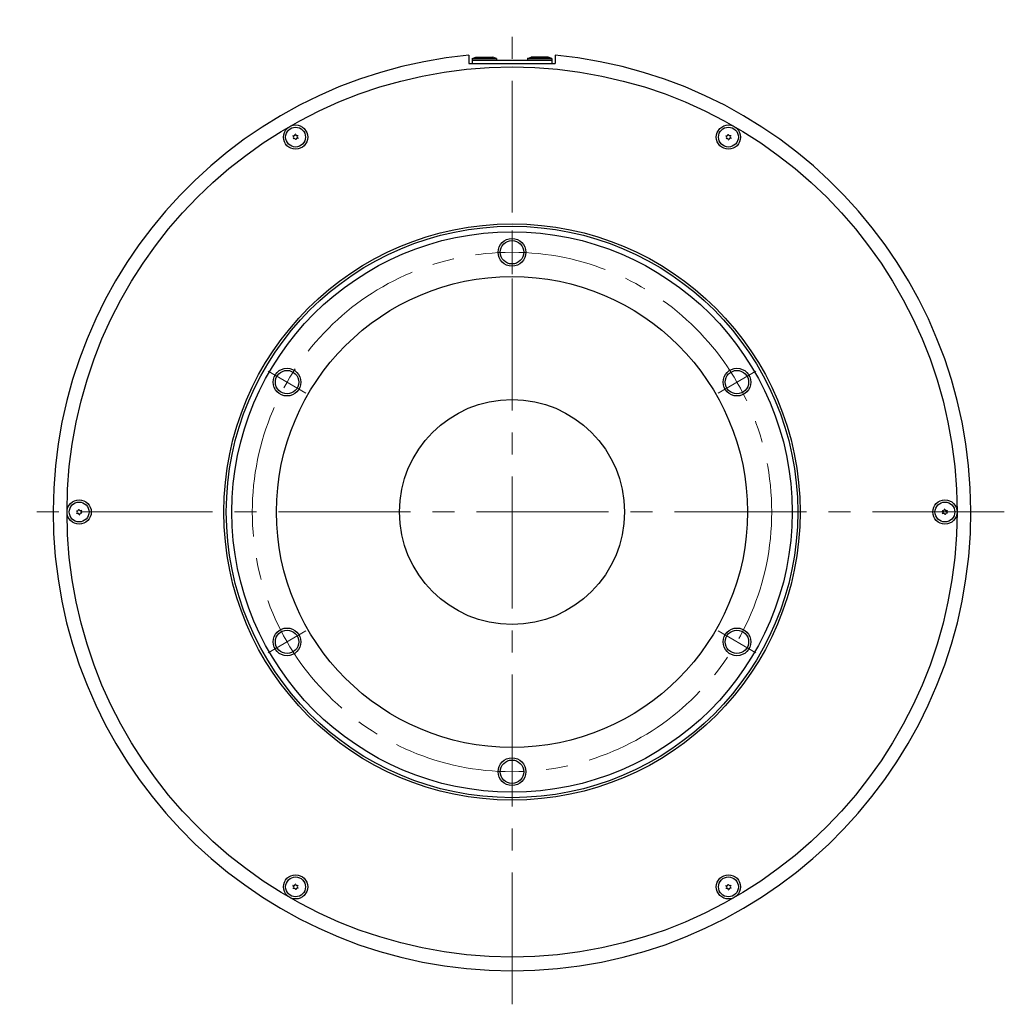
# Model space of a CAD drawing. Extents: x 5029 to 5915, y -3868 to -3381.
# Drawn here: x 5029 to 5314, y -3738 to -3454 of the extents above; entities that cross this region are included whole.
import ezdxf

# ---------------------------------------------------------------- set-up
doc = ezdxf.new("R2010")
doc.units = 0
doc.header["$MEASUREMENT"] = 0
doc.linetypes.add('CENTER2', pattern=[28.575, 19.05, -3.175, 3.175, -3.175])
doc.layers.add('中心線', color=7, linetype='CENTER2', lineweight=9)
doc.layers.add('実線', color=7, linetype='CONTINUOUS', lineweight=30)

msp = doc.modelspace()

# ---------------------------------------------------------------- linework, layer by layer
at = {"layer": '中心線', "ltscale": 2}
for p, q in [((5171.6, -3738.22), (5171.6, -3453.9)), ((5171.6, -3514.76), (5171.6, -3527.36)), ((5101.19, -3555.41), (5112.1, -3561.71)), ((5242.01, -3555.41), (5231.09, -3561.71)), ((5313.76, -3596.06), (5029.44, -3596.06)), ((5101.19, -3636.71), (5112.1, -3630.41)), ((5242.01, -3636.71), (5231.09, -3630.41)), ((5171.6, -3677.36), (5171.6, -3664.76))]:
    msp.add_line(p, q, dxfattribs=at)
msp.add_circle((5171.6, -3596.06), 75, dxfattribs=at)
at = {"layer": '実線'}
for p, q in [((5159.1, -3464.15), (5159.1, -3466.56)), ((5160.1, -3465.06), (5161.15, -3464.76)), ((5160.1, -3465.06), (5167.1, -3465.06)), ((5160.1, -3465.06), (5160.1, -3465.56)), ((5160.1, -3465.56), (5183.1, -3465.56)), ((5160.1, -3465.56), (5160.1, -3466.56)), ((5160.1, -3465.56), (5167.1, -3465.56)), ((5161.15, -3464.76), (5166.05, -3464.76)), ((5167.1, -3465.06), (5166.05, -3464.76)), ((5167.1, -3465.06), (5167.1, -3465.56)), ((5176.1, -3465.06), (5177.15, -3464.76)), ((5183.1, -3465.06), (5176.1, -3465.06)), ((5176.1, -3465.06), (5176.1, -3465.56)), ((5183.1, -3465.56), (5176.1, -3465.56)), ((5182.05, -3464.76), (5177.15, -3464.76)), ((5183.1, -3465.06), (5182.05, -3464.76)), ((5183.1, -3465.06), (5183.1, -3465.56)), ((5183.1, -3465.56), (5183.1, -3466.56)), ((5184.1, -3464.15), (5184.1, -3466.56)), ((5159.1, -3466.56), (5184.1, -3466.56))]:
    msp.add_line(p, q, dxfattribs=at)
for centre, radius in [((5171.6, -3596.06), 128.5), ((5109.1, -3487.81), 3.5), ((5109.1, -3487.81), 2.86), ((5234.1, -3487.81), 3.5), ((5234.1, -3487.81), 2.86), ((5171.6, -3596.06), 83.2), ((5171.6, -3596.06), 82.5), ((5171.6, -3596.06), 80.9), ((5171.6, -3596.06), 68), ((5171.6, -3596.06), 32.5), ((5046.6, -3596.06), 3.5), ((5046.6, -3596.06), 2.86), ((5296.6, -3596.06), 3.5), ((5296.6, -3596.06), 2.86), ((5109.1, -3704.31), 3.5), ((5109.1, -3704.31), 2.86), ((5234.1, -3704.31), 3.5), ((5234.1, -3704.31), 2.86)]:
    msp.add_circle(centre, radius, dxfattribs=at)
at = {"layer": '実線', "ltscale": 5}
for centre in [(5171.6, -3521.06), (5106.64, -3558.56), (5236.55, -3558.56), (5106.64, -3633.56), (5236.55, -3633.56), (5171.6, -3671.06)]:
    msp.add_circle(centre, 4, dxfattribs=at)
at = {"layer": '実線', "ltscale": 2}
for centre in [(5171.6, -3521.06), (5106.64, -3558.56), (5236.55, -3558.56), (5106.64, -3633.56), (5236.55, -3633.56), (5171.6, -3671.06)]:
    msp.add_circle(centre, 3.38, dxfattribs=at)
at = {"layer": '実線'}
for centre, radius, start, end in [((5171.6, -3596.06), 132.5, 95.4133, 84.5867), ((5109.1, -3487.81), 0.83, 152.7958, 157.2042), ((5108.14, -3487.89), 0.447, 305, 65), ((5108.55, -3487.02), 0.447, 245, 5), ((5109.1, -3487.81), 0.83, 212.7958, 217.2042), ((5108.69, -3488.68), 0.447, 5, 125), ((5109.1, -3487.81), 0.83, 92.7958, 97.2042), ((5109.5, -3486.94), 0.447, 185, 305), ((5109.65, -3488.59), 0.447, 65, 185), ((5110.05, -3487.72), 0.447, 125, 245), ((5109.1, -3487.81), 0.83, 32.7958, 37.2042), ((5109.1, -3487.81), 0.83, 332.7958, 337.2042), ((5234.1, -3487.81), 0.83, 152.7958, 157.2042), ((5233.14, -3487.89), 0.447, 305, 65), ((5233.55, -3487.02), 0.447, 245, 5), ((5234.1, -3487.81), 0.83, 212.7958, 217.2042), ((5233.69, -3488.68), 0.447, 5, 125), ((5234.1, -3487.81), 0.83, 92.7958, 97.2042), ((5234.5, -3486.94), 0.447, 185, 305), ((5234.65, -3488.59), 0.447, 65, 185), ((5235.05, -3487.72), 0.447, 125, 245), ((5234.1, -3487.81), 0.83, 32.7958, 37.2042), ((5234.1, -3487.81), 0.83, 332.7958, 337.2042), ((5109.1, -3487.81), 0.83, 272.7958, 277.2042), ((5234.1, -3487.81), 0.83, 272.7958, 277.2042), ((5046.6, -3596.06), 0.83, 152.7958, 157.2042), ((5045.64, -3596.14), 0.447, 305, 65), ((5046.05, -3595.28), 0.447, 245, 5), ((5046.6, -3596.06), 0.83, 212.7958, 217.2042), ((5046.19, -3596.93), 0.447, 5, 125), ((5046.6, -3596.06), 0.83, 92.7958, 97.2042), ((5047, -3595.19), 0.447, 185, 305), ((5047.15, -3596.85), 0.447, 65, 185), ((5047.55, -3595.98), 0.447, 125, 245), ((5046.6, -3596.06), 0.83, 32.7958, 37.2042), ((5046.6, -3596.06), 0.83, 332.7958, 337.2042), ((5296.6, -3596.06), 0.83, 152.7958, 157.2042), ((5295.64, -3596.14), 0.447, 305, 65), ((5296.05, -3595.28), 0.447, 245, 5), ((5296.6, -3596.06), 0.83, 212.7958, 217.2042), ((5296.19, -3596.93), 0.447, 5, 125), ((5296.6, -3596.06), 0.83, 92.7958, 97.2042), ((5297, -3595.19), 0.447, 185, 305), ((5297.15, -3596.85), 0.447, 65, 185), ((5297.55, -3595.98), 0.447, 125, 245), ((5296.6, -3596.06), 0.83, 32.7958, 37.2042), ((5296.6, -3596.06), 0.83, 332.7958, 337.2042), ((5046.6, -3596.06), 0.83, 272.7958, 277.2042), ((5296.6, -3596.06), 0.83, 272.7958, 277.2042), ((5109.1, -3704.31), 0.83, 152.7958, 157.2042), ((5108.14, -3704.4), 0.447, 305, 65), ((5108.55, -3703.53), 0.447, 245, 5), ((5109.1, -3704.31), 0.83, 92.7958, 97.2042), ((5109.5, -3703.45), 0.447, 185, 305), ((5109.65, -3705.1), 0.447, 65, 185), ((5110.05, -3704.23), 0.447, 125, 245), ((5109.1, -3704.31), 0.83, 32.7958, 37.2042), ((5109.1, -3704.31), 0.83, 332.7958, 337.2042), ((5234.1, -3704.31), 0.83, 152.7958, 157.2042), ((5233.14, -3704.4), 0.447, 305, 65), ((5233.55, -3703.53), 0.447, 245, 5), ((5234.1, -3704.31), 0.83, 92.7958, 97.2042), ((5234.5, -3703.45), 0.447, 185, 305), ((5234.65, -3705.1), 0.447, 65, 185), ((5235.05, -3704.23), 0.447, 125, 245), ((5234.1, -3704.31), 0.83, 32.7958, 37.2042), ((5234.1, -3704.31), 0.83, 332.7958, 337.2042), ((5109.1, -3704.31), 0.83, 212.7958, 217.2042), ((5108.69, -3705.18), 0.447, 5, 125), ((5109.1, -3704.31), 0.83, 272.7958, 277.2042), ((5234.1, -3704.31), 0.83, 212.7958, 217.2042), ((5233.69, -3705.18), 0.447, 5, 125), ((5234.1, -3704.31), 0.83, 272.7958, 277.2042)]:
    msp.add_arc(centre, radius, start, end, dxfattribs=at)

doc.saveas('drawing.dxf')
